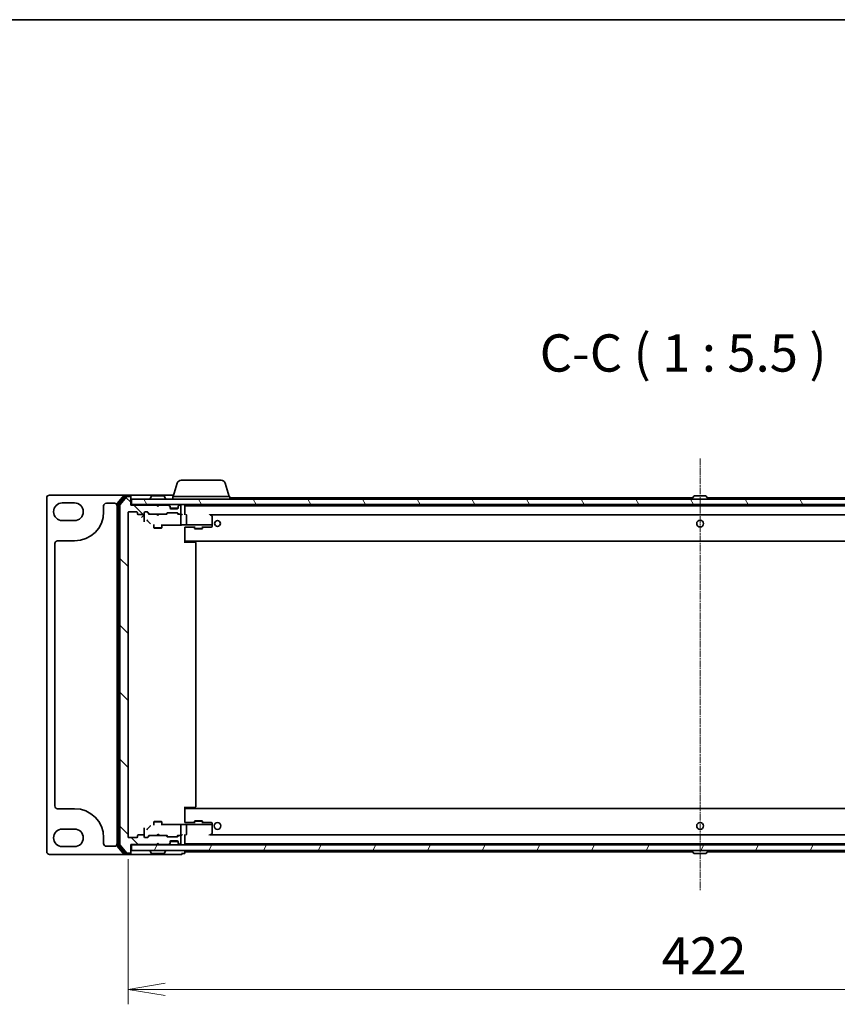
# Model space of a CAD drawing. Units: millimetres. Extents: x 0 to 8858, y 0 to 1546.
# Drawn here: x 1785 to 2086, y 1182 to 1546 of the extents above; entities that cross this region are included whole.
import ezdxf

# ---------------------------------------------------------------- set-up
doc = ezdxf.new("R2010")
doc.units = ezdxf.units.MM
doc.header["$LTSCALE"] = 0.5
doc.linetypes.add('CHAIN', pattern=[0.3543, 0.2362, -0.0295, 0.0591, -0.0295])
doc.layers.get('Defpoints').update_dxf_attribs({"lineweight": 25})
for name, color, linetype, lineweight in [('Border (ISO)', 7, 'Continuous', 35), ('Centerline (ISO)', 131, 'Continuous', 18), ('Dimension (ISO)', 7, 'Continuous', 18), ('Dimension (ISO) @ 1', 7, 'Continuous', 18), ('Hatch (ISO)', 1, 'Continuous', 18), ('Symbol (ISO)', 7, 'Continuous', 18), ('Visible (ISO)', 7, 'Continuous', 35)]:
    doc.layers.add(name, color=color, linetype=linetype, lineweight=lineweight)
doc.styles.add('Note Text (TK)', font='MS PGothic.ttf')
doc.dimstyles.new('Default - Method 1b (TK)', dxfattribs={"dimscale": 0.5, "dimtxt": 2.5, "dimasz": 2.5, "dimexe": 1, "dimexo": 1.5, "dimgap": 1, "dimtad": 1, "dimrnd": 1e-08, "dimdsep": 46, "dimtxsty": 'Note Text (TK)', "dimblk": 'OPEN', "dimcen": 0.09, "dimdle": 5, "dimclrd": 100, "dimclre": 100, "dimclrt": 7, "dimadec": 1, "dimazin": 1, "dimtfac": 1, "dimtmove": 0, "dimatfit": 3, "dimldrblk": 'OPEN', "dimfxl": 1, "dimtolj": 1, "dimlwd": -1, "dimlwe": -1, "dimarcsym": 0})

# ---------------------------------------------------------------- blocks, each defined once
blk = doc.blocks.new('図面枠 tk図枠')
at = {"layer": 'Border (ISO)'}
blk.add_line((14.5, 289), (405.5, 289), dxfattribs=at)
blk = doc.blocks.new('_Open')
at = {"color": 0, "linetype": 'ByBlock', "lineweight": -2}
for p, q in [((-1, 0.167), (0, 0)), ((-1, -0.167), (0, 0)), ((0, 0), (-1, 0))]:
    blk.add_line(p, q, dxfattribs=at)
blk = doc.blocks.new('*D31')
at = {"layer": 'Defpoints', "color": 0}
for p in [(1824.86, 1244.18), (2246.86, 1244.18), (2246.86, 1187.92)]:
    blk.add_point(p, dxfattribs=at)
at = {"layer": 'Dimension (ISO)', "color": 100}
for p, q in [((1824.86, 1235.93), (1824.86, 1182.42)), ((2246.86, 1235.93), (2246.86, 1182.42)), ((1838.61, 1187.92), (2233.11, 1187.92))]:
    blk.add_line(p, q, dxfattribs=at)
at = {"layer": 'Dimension (ISO)', "color": 100, "xscale": 13.75, "yscale": 13.75, "zscale": 13.75, "rotation": 180}
blk.add_blockref('_Open', (1824.86, 1187.92), dxfattribs=at)
at = {"layer": 'Dimension (ISO)', "color": 100, "xscale": 13.75, "yscale": 13.75, "zscale": 13.75}
blk.add_blockref('_Open', (2246.86, 1187.92), dxfattribs=at)
at = {"layer": 'Dimension (ISO)', "color": 7, "insert": (2021.72, 1200.3), "char_height": 13.75, "attachment_point": 4, "style": 'Note Text (TK)'}
blk.add_mtext('\\A1;422', dxfattribs=at)

msp = doc.modelspace()

# ---------------------------------------------------------------- hatches: boundary and pattern name
at = {"layer": 'Hatch (ISO)'}
h = msp.add_hatch(dxfattribs=at)
h.set_pattern_fill('ANSI31', color=256, scale=139.7, angle=90.0002105, style=0)
h.set_pattern_definition([(135.0002, (125.75, -44), (-12.3478, -12.3479), [])])
edge = h.paths.add_edge_path()
edge.add_ellipse((1825.56284, 1238.47985), major_axis=(0.3, 0), ratio=1, start_angle=270, end_angle=360)
edge.add_line((1825.86284, 1238.47985), (1825.86284, 1241.37985))
edge.add_line((1825.86284, 1241.37985), (1835.36284, 1241.37985))
edge.add_line((1835.36284, 1241.37985), (1835.86284, 1241.87985))
edge.add_line((1835.86284, 1241.87985), (1836.36284, 1241.37985))
edge.add_line((1836.36284, 1241.37985), (1839.73857, 1241.37985))
edge.add_ellipse((1839.73857, 1241.67985), major_axis=(0.3, 0), ratio=1, start_angle=270, end_angle=315)
edge.add_line((1839.9507, 1241.46772), (1840.27497, 1241.79199))
edge.add_ellipse((1840.06284, 1242.00412), major_axis=(0.21213, 0.21213), ratio=1, start_angle=270, end_angle=315)
edge.add_line((1840.36284, 1242.00412), (1840.36284, 1242.37985))
edge.add_ellipse((1840.66284, 1242.37985), major_axis=(0, 0.3), ratio=1, start_angle=0, end_angle=90, ccw=False)
edge.add_line((1840.66284, 1242.67985), (1843.06284, 1242.67985))
edge.add_ellipse((1843.06284, 1242.37985), major_axis=(0.3, 0), ratio=1, start_angle=0, end_angle=90, ccw=False)
edge.add_line((1843.36284, 1242.37985), (1843.36284, 1242.00412))
edge.add_ellipse((1843.66284, 1242.00412), major_axis=(0, -0.3), ratio=1, start_angle=270, end_angle=315)
edge.add_line((1843.4507, 1241.79199), (1843.77497, 1241.46772))
edge.add_ellipse((1843.9871, 1241.67985), major_axis=(0.21213, -0.21213), ratio=1, start_angle=270, end_angle=315)
edge.add_line((1843.9871, 1241.37985), (1844.06284, 1241.37985))
edge.add_ellipse((1844.06284, 1241.67985), major_axis=(0.3, 0), ratio=1, start_angle=270, end_angle=360)
edge.add_line((1844.36284, 1241.67985), (1844.36284, 1244.37985))
edge.add_ellipse((1844.06284, 1244.37985), major_axis=(0, 0.3), ratio=1, start_angle=270, end_angle=360)
edge.add_line((1844.06284, 1244.67985), (1843.6871, 1244.67985))
edge.add_ellipse((1843.6871, 1244.37985), major_axis=(-0.3, 0), ratio=1, start_angle=270, end_angle=315)
edge.add_line((1843.47497, 1244.59199), (1843.1507, 1244.26772))
edge.add_ellipse((1842.93857, 1244.47985), major_axis=(-0.21213, -0.21213), ratio=1, start_angle=45, end_angle=90, ccw=False)
edge.add_line((1842.93857, 1244.17985), (1839.4371, 1244.17985))
edge.add_ellipse((1839.4371, 1244.47985), major_axis=(-0.3, 0), ratio=1, start_angle=45, end_angle=90, ccw=False)
edge.add_line((1839.22497, 1244.26772), (1838.9007, 1244.59199))
edge.add_ellipse((1838.68857, 1244.37985), major_axis=(-0.21213, 0.21213), ratio=1, start_angle=270, end_angle=315)
edge.add_line((1838.68857, 1244.67985), (1833.0371, 1244.67985))
edge.add_ellipse((1833.0371, 1244.37985), major_axis=(-0.3, 0), ratio=1, start_angle=270, end_angle=315)
edge.add_line((1832.82497, 1244.59199), (1832.2007, 1243.96772))
edge.add_ellipse((1831.98857, 1244.17985), major_axis=(-0.21213, -0.21213), ratio=1, start_angle=45, end_angle=90, ccw=False)
edge.add_line((1831.98857, 1243.87985), (1831.16284, 1243.87985))
edge.add_ellipse((1831.16284, 1244.17985), major_axis=(-0.3, 0), ratio=1, start_angle=0, end_angle=90, ccw=False)
edge.add_line((1830.86284, 1244.17985), (1830.86284, 1244.57985))
edge.add_ellipse((1830.56284, 1244.57985), major_axis=(0, 0.3), ratio=1, start_angle=270, end_angle=360)
edge.add_line((1830.56284, 1244.87985), (1828.66284, 1244.87985))
edge.add_ellipse((1828.66284, 1244.57985), major_axis=(-0.3, 0), ratio=1, start_angle=270, end_angle=360)
edge.add_line((1828.36284, 1244.57985), (1828.36284, 1244.17985))
edge.add_ellipse((1828.06284, 1244.17985), major_axis=(0, -0.3), ratio=1, start_angle=0, end_angle=90, ccw=False)
edge.add_line((1828.06284, 1243.87985), (1825.16284, 1243.87985))
edge.add_ellipse((1825.16284, 1244.17985), major_axis=(-0.3, 0), ratio=1, start_angle=0, end_angle=90, ccw=False)
edge.add_line((1824.86284, 1244.17985), (1824.86284, 1363.67985))
edge.add_ellipse((1825.16284, 1363.67985), major_axis=(0, 0.3), ratio=1, start_angle=0, end_angle=90, ccw=False)
edge.add_line((1825.16284, 1363.97985), (1828.06284, 1363.97985))
edge.add_ellipse((1828.06284, 1363.67985), major_axis=(0.3, 0), ratio=1, start_angle=0, end_angle=90, ccw=False)
edge.add_line((1828.36284, 1363.67985), (1828.36284, 1363.27985))
edge.add_ellipse((1828.66284, 1363.27985), major_axis=(0, -0.3), ratio=1, start_angle=270, end_angle=360)
edge.add_line((1828.66284, 1362.97985), (1830.56284, 1362.97985))
edge.add_ellipse((1830.56284, 1363.27985), major_axis=(0.3, 0), ratio=1, start_angle=270, end_angle=360)
edge.add_line((1830.86284, 1363.27985), (1830.86284, 1363.67985))
edge.add_ellipse((1831.16284, 1363.67985), major_axis=(0, 0.3), ratio=1, start_angle=0, end_angle=90, ccw=False)
edge.add_line((1831.16284, 1363.97985), (1831.98857, 1363.97985))
edge.add_ellipse((1831.98857, 1363.67985), major_axis=(0.3, 0), ratio=1, start_angle=45, end_angle=90, ccw=False)
edge.add_line((1832.2007, 1363.89199), (1832.82497, 1363.26772))
edge.add_ellipse((1833.0371, 1363.47985), major_axis=(0.21213, -0.21213), ratio=1, start_angle=270, end_angle=315)
edge.add_line((1833.0371, 1363.17985), (1838.68857, 1363.17985))
edge.add_ellipse((1838.68857, 1363.47985), major_axis=(0.3, 0), ratio=1, start_angle=270, end_angle=315)
edge.add_line((1838.9007, 1363.26772), (1839.22497, 1363.59199))
edge.add_ellipse((1839.4371, 1363.37985), major_axis=(0.21213, 0.21213), ratio=1, start_angle=45, end_angle=90, ccw=False)
edge.add_line((1839.4371, 1363.67985), (1842.93857, 1363.67985))
edge.add_ellipse((1842.93857, 1363.37985), major_axis=(0.3, 0), ratio=1, start_angle=45, end_angle=90, ccw=False)
edge.add_line((1843.1507, 1363.59199), (1843.47497, 1363.26772))
edge.add_ellipse((1843.6871, 1363.47985), major_axis=(0.21213, -0.21213), ratio=1, start_angle=270, end_angle=315)
edge.add_line((1843.6871, 1363.17985), (1844.06284, 1363.17985))
edge.add_ellipse((1844.06284, 1363.47985), major_axis=(0.3, 0), ratio=1, start_angle=270, end_angle=360)
edge.add_line((1844.36284, 1363.47985), (1844.36284, 1366.17985))
edge.add_ellipse((1844.06284, 1366.17985), major_axis=(0, 0.3), ratio=1, start_angle=270, end_angle=360)
edge.add_line((1844.06284, 1366.47985), (1843.9871, 1366.47985))
edge.add_ellipse((1843.9871, 1366.17985), major_axis=(-0.3, 0), ratio=1, start_angle=270, end_angle=315)
edge.add_line((1843.77497, 1366.39199), (1843.4507, 1366.06772))
edge.add_ellipse((1843.66284, 1365.85559), major_axis=(-0.21213, -0.21213), ratio=1, start_angle=270, end_angle=315)
edge.add_line((1843.36284, 1365.85559), (1843.36284, 1365.47985))
edge.add_ellipse((1843.06284, 1365.47985), major_axis=(0, -0.3), ratio=1, start_angle=0, end_angle=90, ccw=False)
edge.add_line((1843.06284, 1365.17985), (1840.66284, 1365.17985))
edge.add_ellipse((1840.66284, 1365.47985), major_axis=(-0.3, 0), ratio=1, start_angle=0, end_angle=90, ccw=False)
edge.add_line((1840.36284, 1365.47985), (1840.36284, 1365.85559))
edge.add_ellipse((1840.06284, 1365.85559), major_axis=(0, 0.3), ratio=1, start_angle=270, end_angle=315)
edge.add_line((1840.27497, 1366.06772), (1839.9507, 1366.39199))
edge.add_ellipse((1839.73857, 1366.17985), major_axis=(-0.21213, 0.21213), ratio=1, start_angle=270, end_angle=315)
edge.add_line((1839.73857, 1366.47985), (1836.36284, 1366.47985))
edge.add_line((1836.36284, 1366.47985), (1835.86284, 1365.97985))
edge.add_line((1835.86284, 1365.97985), (1835.36284, 1366.47985))
edge.add_line((1835.36284, 1366.47985), (1825.86284, 1366.47985))
edge.add_line((1825.86284, 1366.47985), (1825.86284, 1369.37985))
edge.add_ellipse((1825.56284, 1369.37985), major_axis=(0, 0.3), ratio=1, start_angle=270, end_angle=360)
edge.add_line((1825.56284, 1369.67985), (1824.50335, 1369.67985))
edge.add_ellipse((1824.50335, 1369.37985), major_axis=(-0.3, 0), ratio=1, start_angle=270, end_angle=320.1944289)
edge.add_line((1824.27288, 1369.57191), (1821.93237, 1366.76329))
edge.add_ellipse((1822.16284, 1366.57124), major_axis=(-0.19206, -0.23047), ratio=1, start_angle=270, end_angle=309.8055711)
edge.add_line((1821.86284, 1366.57124), (1821.86284, 1241.28847))
edge.add_ellipse((1822.16284, 1241.28847), major_axis=(0, -0.3), ratio=1, start_angle=270, end_angle=309.8055711)
edge.add_line((1821.93237, 1241.09641), (1824.27288, 1238.2878))
edge.add_ellipse((1824.50335, 1238.47985), major_axis=(0.19206, -0.23047), ratio=1, start_angle=270, end_angle=320.1944289)
edge.add_line((1824.50335, 1238.17985), (1825.56284, 1238.17985))
h = msp.add_hatch(dxfattribs=at)
h.set_pattern_fill('ANSI31', color=256, scale=139.7, angle=75.0001754, style=0)
h.set_pattern_definition([(120.0002, (125.75, -44), (-15.12294, -8.7313), [])])
h.paths.add_polyline_path([(2245.56284, 1366.67985), (2245.56284, 1368.67985), (1826.16284, 1368.67985), (1826.16284, 1366.67985)])
h = msp.add_hatch(dxfattribs=at)
h.set_pattern_fill('ANSI31', color=256, scale=139.7, angle=14.9999778, style=0)
h.set_pattern_definition([(60, (125.75, -44), (-15.12297, 8.73126), [])])
h.paths.add_polyline_path([(2245.56284, 1239.17985), (2245.56284, 1241.17985), (1826.16284, 1241.17985), (1826.16284, 1239.17985)])

# ---------------------------------------------------------------- linework, layer by layer
at = {"layer": 'Centerline (ISO)', "linetype": 'CHAIN', "ltscale": 20}
msp.add_line((2035.86284, 1383.62985), (2035.86284, 1224.22985), dxfattribs=at)
at = {"layer": 'Visible (ISO)'}
for p, q in [((1843.04214, 1374.61088), (1841.56284, 1369.67985)), ((1844.47888, 1375.67985), (1859.24679, 1375.67985)), ((1860.68353, 1374.61088), (1862.16284, 1369.67985)), ((1794.86284, 1369.17985), (1794.86284, 1238.67985)), ((1823.50335, 1370.17985), (1795.86284, 1370.17985)), ((1823.27288, 1370.07191), (1820.93237, 1367.26329)), ((1823.67374, 1369.77191), (1821.43237, 1367.08227)), ((1824.27288, 1369.57191), (1821.93237, 1366.76329)), ((1825.56284, 1370.17985), (1823.50335, 1370.17985)), ((1825.56284, 1369.87985), (1823.9042, 1369.87985)), ((1825.56284, 1369.67985), (1824.50335, 1369.67985)), ((1840.86284, 1370.17985), (1825.56284, 1370.17985)), ((1825.86284, 1369.87985), (1825.86284, 1369.57985)), ((1825.86284, 1369.37985), (1825.86284, 1369.57985)), ((1825.86284, 1366.47985), (1825.86284, 1369.37985)), ((1832.96284, 1368.77985), (1832.96284, 1368.82057)), ((1833.55368, 1369.78885), (1832.99515, 1368.92956)), ((1838.0043, 1369.87985), (1833.72137, 1369.87985)), ((1838.17199, 1369.78885), (1838.73052, 1368.92956)), ((1838.76284, 1368.77985), (1838.76284, 1368.82057)), ((1841.71284, 1370.17985), (1840.86284, 1370.17985)), ((1841.36284, 1369.67985), (1862.36284, 1369.67985)), ((1841.36284, 1369.67985), (1841.36284, 1368.67985)), ((1862.36284, 1369.67985), (1862.36284, 1368.67985)), ((2033.19034, 1369.22985), (1862.36284, 1369.22985)), ((2032.96284, 1368.77985), (2032.96284, 1368.82057)), ((2033.55368, 1369.78885), (2032.99515, 1368.92956)), ((2038.0043, 1369.87985), (2033.72137, 1369.87985)), ((2038.17199, 1369.78885), (2038.73052, 1368.92956)), ((2209.36284, 1369.22985), (2038.53534, 1369.22985)), ((2038.76284, 1368.77985), (2038.76284, 1368.82057)), ((1800.61284, 1367.30485), (1805.11284, 1367.30485)), ((1815.86284, 1364.05485), (1815.86284, 1366.17985)), ((1816.86284, 1367.17985), (1819.86284, 1367.17985)), ((1820.86284, 1367.07124), (1820.86284, 1240.78847)), ((1821.36284, 1366.89021), (1821.36284, 1240.96949)), ((1821.86284, 1366.57124), (1821.86284, 1241.28847)), ((1826.16284, 1366.67985), (1825.86284, 1366.67985)), ((1835.36284, 1366.47985), (1825.86284, 1366.47985)), ((2245.56284, 1368.67985), (1826.16284, 1368.67985)), ((1826.16284, 1368.67985), (1826.16284, 1366.67985)), ((1826.16284, 1366.67985), (2245.56284, 1366.67985)), ((1835.4507, 1366.59199), (1835.36284, 1366.67985)), ((1835.86284, 1365.97985), (1835.36284, 1366.47985)), ((1835.4507, 1366.59199), (1835.86284, 1366.17985)), ((1836.27497, 1366.59199), (1835.86284, 1366.17985)), ((1836.36284, 1366.47985), (1835.86284, 1365.97985)), ((1835.86284, 1365.97985), (1835.86284, 1366.17985)), ((1836.36284, 1366.67985), (1836.27497, 1366.59199)), ((1839.73857, 1366.47985), (1836.36284, 1366.47985)), ((1840.27497, 1366.26772), (1839.9507, 1366.59199)), ((1840.27497, 1366.06772), (1839.9507, 1366.39199)), ((1840.36284, 1365.85559), (1840.36284, 1366.05559)), ((1840.36284, 1365.47985), (1840.36284, 1365.85559)), ((1843.34568, 1365.37985), (1840.37999, 1365.37985)), ((1843.06284, 1365.17985), (1840.66284, 1365.17985)), ((1843.36284, 1366.05559), (1843.36284, 1365.85559)), ((1843.36284, 1365.85559), (1843.36284, 1365.47985)), ((1843.77497, 1366.59199), (1843.4507, 1366.26772)), ((1843.77497, 1366.39199), (1843.4507, 1366.06772)), ((1844.06284, 1366.47985), (1843.9871, 1366.47985)), ((1844.36284, 1363.47985), (1844.36284, 1366.17985)), ((1845.86284, 1366.37985), (1845.86284, 1366.67985)), ((1845.86284, 1363.09199), (1845.86284, 1366.37985)), ((2225.86284, 1366.22985), (1845.86284, 1366.22985)), ((2034.36284, 1366.22985), (2034.36284, 1366.67985)), ((2037.36284, 1366.22985), (2037.36284, 1366.67985)), ((1824.86284, 1244.17985), (1824.86284, 1363.67985)), ((1825.16284, 1363.97985), (1828.06284, 1363.97985)), ((1828.36284, 1363.67985), (1828.36284, 1363.27985)), ((1828.66284, 1362.97985), (1830.56284, 1362.97985)), ((1829.86284, 1361.87792), (1830.86147, 1362.87655)), ((1830.86284, 1363.27985), (1830.86284, 1363.67985)), ((1830.86284, 1363.27985), (1830.86284, 1361.87418)), ((1830.86284, 1361.87418), (1830.86284, 1360.35807)), ((1831.16284, 1363.97985), (1831.98857, 1363.97985)), ((1832.71284, 1363.17985), (1832.00072, 1363.89197)), ((1832.2007, 1363.89199), (1832.82497, 1363.26772)), ((1833.0371, 1363.17985), (1832.53674, 1363.17985)), ((1833.0371, 1363.17985), (1838.68857, 1363.17985)), ((1835.42284, 1363.11985), (1835.36284, 1363.17985)), ((1835.86284, 1362.67985), (1835.42284, 1363.11985)), ((1835.86284, 1362.67985), (1836.30284, 1363.11985)), ((1836.36284, 1363.17985), (1836.30284, 1363.11985)), ((1839.18893, 1363.17985), (1838.68857, 1363.17985)), ((1838.9007, 1363.26772), (1839.22497, 1363.59199)), ((1839.42495, 1363.59197), (1839.01284, 1363.17985)), ((1839.4371, 1363.67985), (1842.93857, 1363.67985)), ((1842.95072, 1363.59197), (1843.36284, 1363.17985)), ((1843.1507, 1363.59199), (1843.47497, 1363.26772)), ((1843.6871, 1363.17985), (1843.18674, 1363.17985)), ((1843.6871, 1363.17985), (1844.06284, 1363.17985)), ((1844.43857, 1363.17985), (1844.06284, 1363.17985)), ((1844.36284, 1359.89994), (1844.36284, 1362.87985)), ((1845.94277, 1363.17985), (1845.86284, 1363.17985)), ((1846.36284, 1359.34186), (1846.36284, 1362.87985)), ((1854.79944, 1362.87985), (1854.95505, 1363.03546)), ((1855.16396, 1362.92985), (2216.56171, 1362.92985)), ((1855.74284, 1362.56985), (1855.26284, 1362.92985)), ((1855.86284, 1359.29437), (1855.86284, 1362.32985)), ((1805.11284, 1360.80485), (1800.61284, 1360.80485)), ((1832.04825, 1360.67124), (1832.77854, 1359.93995)), ((1834.36284, 1359.39322), (1834.36284, 1358.12985)), ((1834.36284, 1358.12985), (1837.36284, 1358.12985)), ((1834.66956, 1357.97649), (1834.36284, 1358.12985)), ((1837.05611, 1357.97649), (1834.66956, 1357.97649)), ((1837.05611, 1357.97649), (1837.36284, 1358.12985)), ((1837.36284, 1359.39322), (1837.36284, 1358.12985)), ((1837.36284, 1359.13118), (1844.45427, 1359.13118)), ((1837.66284, 1359.01757), (1837.66284, 1359.13118)), ((1844.36284, 1359.45779), (1844.36284, 1359.89994)), ((1846.3409, 1359.17985), (1844.6831, 1359.17985)), ((1845.86284, 1357.3961), (1845.86284, 1358.39473)), ((1845.86284, 1358.3612), (1849.36284, 1358.3612)), ((1846.3409, 1359.17985), (1854.79944, 1359.17985)), ((1849.36284, 1358.6071), (1849.36284, 1357.87985)), ((1852.36284, 1358.6071), (1852.36284, 1357.87985)), ((1852.36284, 1358.3612), (1853.79202, 1358.3612)), ((1853.79987, 1358.3613), (1855.57069, 1358.4077)), ((1854.98201, 1359.17985), (1854.79944, 1359.17985)), ((1855.76256, 1359.17985), (1854.98201, 1359.17985)), ((1855.84005, 1359.17985), (1855.76256, 1359.17985)), ((1855.86284, 1359.17985), (1855.84005, 1359.17985)), ((1855.86284, 1359.17985), (1855.86284, 1359.29437)), ((1855.86284, 1358.98612), (1855.86284, 1359.17985)), ((1855.86284, 1358.7076), (1855.86284, 1358.98612)), ((1845.86284, 1357.3961), (1845.86284, 1352.57985)), ((1845.86284, 1353.52985), (1845.86284, 1357.3961)), ((1849.36284, 1357.87985), (1852.36284, 1357.87985)), ((1849.66956, 1357.72649), (1849.36284, 1357.87985)), ((1852.05611, 1357.72649), (1849.66956, 1357.72649)), ((1852.05611, 1357.72649), (1852.36284, 1357.87985)), ((1797.86284, 1255.55485), (1797.86284, 1352.30485)), ((1798.86284, 1353.30485), (1805.11284, 1353.30485)), ((1845.86284, 1353.22985), (2225.86284, 1353.22985)), ((1848.65573, 1352.87985), (1845.86284, 1352.87985)), ((1846.11284, 1353.22985), (1846.11284, 1352.87985)), ((1848.65573, 1352.87985), (1848.79715, 1352.87985)), ((1849.50426, 1352.87985), (1848.79715, 1352.87985)), ((1849.50426, 1352.87985), (1849.56284, 1352.87985)), ((1849.86284, 1255.27985), (1849.86284, 1352.57985)), ((1805.11284, 1254.55485), (1798.86284, 1254.55485)), ((1845.86284, 1255.27985), (1845.86284, 1250.46361)), ((1845.86284, 1254.97985), (1848.65573, 1254.97985)), ((2225.86284, 1254.62985), (1845.86284, 1254.62985)), ((1845.86284, 1250.46361), (1845.86284, 1254.32985)), ((1846.11284, 1254.97985), (1846.11284, 1254.62985)), ((1848.79715, 1254.97985), (1848.65573, 1254.97985)), ((1848.79715, 1254.97985), (1849.50426, 1254.97985)), ((1849.56284, 1254.97985), (1849.50426, 1254.97985)), ((1834.66956, 1249.88322), (1834.36284, 1249.72985)), ((1837.36284, 1249.72985), (1834.36284, 1249.72985)), ((1834.36284, 1248.46649), (1834.36284, 1249.72985)), ((1834.66956, 1249.88322), (1837.05611, 1249.88322)), ((1837.05611, 1249.88322), (1837.36284, 1249.72985)), ((1837.36284, 1248.46649), (1837.36284, 1249.72985)), ((1845.86284, 1249.46498), (1845.86284, 1250.46361)), ((1849.36284, 1249.49851), (1845.86284, 1249.49851)), ((1849.66956, 1250.13322), (1849.36284, 1249.97985)), ((1852.36284, 1249.97985), (1849.36284, 1249.97985)), ((1849.36284, 1249.25261), (1849.36284, 1249.97985)), ((1849.66956, 1250.13322), (1852.05611, 1250.13322)), ((1852.05611, 1250.13322), (1852.36284, 1249.97985)), ((1852.36284, 1249.25261), (1852.36284, 1249.97985)), ((1853.79202, 1249.49851), (1852.36284, 1249.49851)), ((1855.57069, 1249.45201), (1853.79987, 1249.49841)), ((1855.86284, 1248.87358), (1855.86284, 1249.15211)), ((1800.61284, 1247.05485), (1805.11284, 1247.05485)), ((1830.86284, 1247.50164), (1830.86284, 1245.98552)), ((1830.86284, 1245.98552), (1830.86284, 1244.57985)), ((1832.77854, 1247.91976), (1832.04825, 1247.18847)), ((1844.45427, 1248.72853), (1837.36284, 1248.72853)), ((1837.66284, 1248.72853), (1837.66284, 1248.84214)), ((1844.36284, 1247.95977), (1844.36284, 1248.40191)), ((1844.36284, 1244.97985), (1844.36284, 1247.95977)), ((1844.6831, 1248.67985), (1846.3409, 1248.67985)), ((1854.79944, 1248.67985), (1846.3409, 1248.67985)), ((1846.36284, 1244.97985), (1846.36284, 1248.51785)), ((1854.79944, 1248.67985), (1854.98201, 1248.67985)), ((1854.98201, 1248.67985), (1855.76256, 1248.67985)), ((1855.76256, 1248.67985), (1855.84005, 1248.67985)), ((1855.84005, 1248.67985), (1855.86284, 1248.67985)), ((1855.86284, 1248.67985), (1855.86284, 1248.87358)), ((1855.86284, 1248.56533), (1855.86284, 1248.67985)), ((1855.86284, 1245.52985), (1855.86284, 1248.56533)), ((1815.86284, 1241.67985), (1815.86284, 1243.80485)), ((1828.06284, 1243.87985), (1825.16284, 1243.87985)), ((1828.36284, 1244.57985), (1828.36284, 1244.17985)), ((1830.56284, 1244.87985), (1828.66284, 1244.87985)), ((1830.86284, 1244.17985), (1830.86284, 1244.57985)), ((1831.98857, 1243.87985), (1831.16284, 1243.87985)), ((1832.00072, 1243.96774), (1832.71284, 1244.67985)), ((1832.82497, 1244.59199), (1832.2007, 1243.96772)), ((1832.53674, 1244.67985), (1833.0371, 1244.67985)), ((1838.68857, 1244.67985), (1833.0371, 1244.67985)), ((1835.36284, 1244.67985), (1835.42284, 1244.73985)), ((1835.36284, 1241.37985), (1835.86284, 1241.87985)), ((1835.86284, 1245.17985), (1835.42284, 1244.73985)), ((1835.86284, 1245.17985), (1836.30284, 1244.73985)), ((1835.86284, 1241.67985), (1835.86284, 1241.87985)), ((1835.86284, 1241.87985), (1836.36284, 1241.37985)), ((1836.30284, 1244.73985), (1836.36284, 1244.67985)), ((1838.68857, 1244.67985), (1839.18893, 1244.67985)), ((1839.22497, 1244.26772), (1838.9007, 1244.59199)), ((1839.01284, 1244.67985), (1839.42495, 1244.26774)), ((1842.93857, 1244.17985), (1839.4371, 1244.17985)), ((1839.9507, 1241.46772), (1840.27497, 1241.79199)), ((1840.36284, 1242.00412), (1840.36284, 1242.37985)), ((1840.36284, 1241.80412), (1840.36284, 1242.00412)), ((1840.37999, 1242.47985), (1843.34568, 1242.47985)), ((1840.66284, 1242.67985), (1843.06284, 1242.67985)), ((1843.36284, 1244.67985), (1842.95072, 1244.26774)), ((1843.47497, 1244.59199), (1843.1507, 1244.26772)), ((1843.18674, 1244.67985), (1843.6871, 1244.67985)), ((1843.36284, 1242.37985), (1843.36284, 1242.00412)), ((1843.36284, 1242.00412), (1843.36284, 1241.80412)), ((1843.4507, 1241.79199), (1843.77497, 1241.46772)), ((1844.06284, 1244.67985), (1843.6871, 1244.67985)), ((1844.06284, 1244.67985), (1844.43857, 1244.67985)), ((1844.36284, 1241.67985), (1844.36284, 1244.37985)), ((1845.86284, 1241.47985), (1845.86284, 1244.76772)), ((1845.86284, 1244.67985), (1845.94277, 1244.67985)), ((1854.95505, 1244.82425), (1854.79944, 1244.97985)), ((2216.56171, 1244.92985), (1855.16396, 1244.92985)), ((1855.26284, 1244.92985), (1855.74284, 1245.28985)), ((1805.11284, 1240.55485), (1800.61284, 1240.55485)), ((1819.86284, 1240.67985), (1816.86284, 1240.67985)), ((1820.93237, 1240.59641), (1823.27288, 1237.7878)), ((1821.43237, 1240.77744), (1823.67374, 1238.0878)), ((1821.93237, 1241.09641), (1824.27288, 1238.2878)), ((1824.50335, 1238.17985), (1825.56284, 1238.17985)), ((1825.86284, 1238.47985), (1825.86284, 1241.37985)), ((1825.86284, 1241.37985), (1835.36284, 1241.37985)), ((1825.86284, 1241.17985), (1826.16284, 1241.17985)), ((1825.86284, 1238.27985), (1825.86284, 1238.47985)), ((1825.86284, 1238.27985), (1825.86284, 1237.97985)), ((2245.56284, 1241.17985), (1826.16284, 1241.17985)), ((1826.16284, 1241.17985), (1826.16284, 1239.17985)), ((1826.16284, 1239.17985), (2245.56284, 1239.17985)), ((1832.96284, 1239.07985), (1832.96284, 1239.03914)), ((1833.55368, 1238.07086), (1832.99515, 1238.93014)), ((1835.36284, 1241.17985), (1835.4507, 1241.26772)), ((1835.86284, 1241.67985), (1835.4507, 1241.26772)), ((1836.27497, 1241.26772), (1835.86284, 1241.67985)), ((1836.27497, 1241.26772), (1836.36284, 1241.17985)), ((1836.36284, 1241.37985), (1839.73857, 1241.37985)), ((1838.17199, 1238.07086), (1838.73052, 1238.93014)), ((1838.76284, 1239.07985), (1838.76284, 1239.03914)), ((1839.9507, 1241.26772), (1840.27497, 1241.59199)), ((1843.4507, 1241.59199), (1843.77497, 1241.26772)), ((1843.9871, 1241.37985), (1844.06284, 1241.37985)), ((1844.86284, 1237.97985), (1844.86284, 1238.27985)), ((1845.86284, 1241.62985), (2225.86284, 1241.62985)), ((1845.86284, 1241.17985), (1845.86284, 1241.47985)), ((1845.86284, 1238.92985), (1845.86284, 1239.17985)), ((1845.86284, 1238.62985), (1845.86284, 1238.92985)), ((1845.86284, 1238.27985), (1845.86284, 1238.62985)), ((1845.86284, 1238.62985), (2033.19034, 1238.62985)), ((2032.96284, 1239.07985), (2032.96284, 1239.03914)), ((2033.55368, 1238.07086), (2032.99515, 1238.93014)), ((2034.36284, 1241.62985), (2034.36284, 1241.17985)), ((2037.36284, 1241.62985), (2037.36284, 1241.17985)), ((2038.17199, 1238.07086), (2038.73052, 1238.93014)), ((2038.53534, 1238.62985), (2225.86284, 1238.62985)), ((2038.76284, 1239.07985), (2038.76284, 1239.03914)), ((1795.86284, 1237.67985), (1823.50335, 1237.67985)), ((1823.50335, 1237.67985), (1825.56284, 1237.67985)), ((1823.9042, 1237.97985), (1825.56284, 1237.97985)), ((1825.56284, 1237.67985), (1840.86284, 1237.67985)), ((1833.72137, 1237.97985), (1838.0043, 1237.97985)), ((1840.86284, 1237.67985), (1844.56284, 1237.67985)), ((1844.86284, 1237.97985), (1845.56284, 1237.97985)), ((2033.72137, 1237.97985), (2038.0043, 1237.97985))]:
    msp.add_line(p, q, dxfattribs=at)
for centre, radius in [((1857.86284, 1359.72985), 1.05643), ((2035.86284, 1359.67985), 1.25), ((1857.86284, 1248.17985), 1.25), ((2035.86284, 1248.17985), 1.25)]:
    msp.add_circle(centre, radius, dxfattribs=at)
for centre, radius, start, end in [((1844.47888, 1374.17985), 1.5, 90, 163.3007558), ((1859.24679, 1374.17985), 1.5, 16.6992442, 90), ((1795.86284, 1369.17985), 1, 90, 180), ((1823.50335, 1369.87985), 0.3, 90, 140.1944289), ((1823.9042, 1369.57985), 0.3, 90, 140.1944289), ((1824.50335, 1369.37985), 0.3, 90, 140.1944289), ((1825.56284, 1369.87985), 0.3, 0, 90), ((1825.56284, 1369.57985), 0.3, 0, 90), ((1825.56284, 1369.37985), 0.3, 0, 90), ((1833.16284, 1368.82057), 0.2, 146.9761324, 180), ((1833.72137, 1369.67985), 0.2, 90, 146.9761324), ((1838.0043, 1369.67985), 0.2, 33.0238676, 90), ((1838.56284, 1368.82057), 0.2, 0, 33.0238676), ((2033.16284, 1368.82057), 0.2, 146.9761324, 180), ((2033.72137, 1369.67985), 0.2, 90, 146.9761324), ((2038.0043, 1369.67985), 0.2, 33.0238676, 90), ((2038.56284, 1368.82057), 0.2, 0, 33.0238676), ((1800.61284, 1364.05485), 3.25, 90, 270), ((1805.11284, 1364.05485), 3.25, 270, 90), ((1816.86284, 1366.17985), 1, 90, 180), ((1819.86284, 1366.17985), 1, 0, 90), ((1821.16284, 1367.07124), 0.3, 140.1944289, 180), ((1821.66284, 1366.89021), 0.3, 140.1944289, 180), ((1822.16284, 1366.57124), 0.3, 140.1944289, 180), ((1833.06284, 1368.77985), 0.1, 180, 270), ((1835.66284, 1366.37985), 0.3, 135, 163.1255057), ((1836.06284, 1366.37985), 0.3, 16.8744943, 45), ((1838.66284, 1368.77985), 0.1, 270, 0), ((1839.73857, 1366.37985), 0.3, 45, 90), ((1839.73857, 1366.17985), 0.3, 45, 90), ((1840.06284, 1366.05559), 0.3, 0, 45), ((1840.06284, 1365.85559), 0.3, 0, 45), ((1840.66284, 1365.47985), 0.3, 180, 270), ((1843.06284, 1365.47985), 0.3, 270, 0), ((1843.66284, 1366.05559), 0.3, 135, 180), ((1843.66284, 1365.85559), 0.3, 135, 180), ((1843.9871, 1366.37985), 0.3, 90, 135), ((1843.9871, 1366.17985), 0.3, 90, 135), ((1844.06284, 1366.17985), 0.3, 0, 90), ((1845.56284, 1366.37985), 0.3, 0, 90), ((2033.06284, 1368.77985), 0.1, 180, 270), ((2038.66284, 1368.77985), 0.1, 270, 0), ((1805.11284, 1364.05485), 10.75, 270, 0), ((1825.16284, 1363.67985), 0.3, 90, 180), ((1828.06284, 1363.67985), 0.3, 0, 90), ((1828.66284, 1363.27985), 0.3, 180, 270), ((1830.56284, 1363.27985), 0.3, 270, 0), ((1831.16284, 1363.67985), 0.3, 90, 180), ((1831.98857, 1363.67985), 0.3, 45, 90), ((1833.0371, 1363.47985), 0.3, 225, 270), ((1838.68857, 1363.47985), 0.3, 270, 315), ((1839.4371, 1363.37985), 0.3, 90, 135), ((1842.93857, 1363.37985), 0.3, 45, 90), ((1843.6871, 1363.47985), 0.3, 225, 270), ((1844.06284, 1363.47985), 0.3, 270, 0), ((1844.06284, 1362.87985), 0.3, 66.5620158, 90), ((1844.06284, 1362.87985), 0.3, 0, 31.2444616), ((1855.56284, 1362.32985), 0.3, 0, 53.1301024), ((1853.79202, 1358.6612), 0.3, 270, 271.5010288), ((1855.56284, 1358.7076), 0.3, 271.5010288, 0), ((1798.86284, 1352.30485), 1, 90, 180), ((1849.56284, 1352.57985), 0.3, 0, 90), ((1798.86284, 1255.55485), 1, 180, 270), ((1805.11284, 1243.80485), 10.75, 0, 90), ((1849.56284, 1255.27985), 0.3, 270, 0), ((1853.79202, 1249.19851), 0.3, 88.4989712, 90), ((1855.56284, 1249.15211), 0.3, 0, 88.4989712), ((1800.61284, 1243.80485), 3.25, 90, 270), ((1805.11284, 1243.80485), 3.25, 270, 90), ((1855.56284, 1245.52985), 0.3, 306.8698976, 0), ((1825.16284, 1244.17985), 0.3, 180, 270), ((1828.06284, 1244.17985), 0.3, 270, 0), ((1828.66284, 1244.57985), 0.3, 90, 180), ((1830.56284, 1244.57985), 0.3, 0, 90), ((1831.16284, 1244.17985), 0.3, 180, 270), ((1831.98857, 1244.17985), 0.3, 270, 315), ((1833.0371, 1244.37985), 0.3, 90, 135), ((1838.68857, 1244.37985), 0.3, 45, 90), ((1839.4371, 1244.47985), 0.3, 225, 270), ((1840.06284, 1242.00412), 0.3, 315, 0), ((1840.06284, 1241.80412), 0.3, 315, 0), ((1840.66284, 1242.37985), 0.3, 90, 180), ((1842.93857, 1244.47985), 0.3, 270, 315), ((1843.06284, 1242.37985), 0.3, 0, 90), ((1843.66284, 1242.00412), 0.3, 180, 225), ((1843.66284, 1241.80412), 0.3, 180, 225), ((1843.6871, 1244.37985), 0.3, 90, 135), ((1844.06284, 1244.97985), 0.3, 270, 293.4379842), ((1844.06284, 1244.37985), 0.3, 0, 90), ((1844.06284, 1244.97985), 0.3, 328.7555453, 0), ((1795.86284, 1238.67985), 1, 180, 270), ((1816.86284, 1241.67985), 1, 180, 270), ((1819.86284, 1241.67985), 1, 270, 0), ((1821.16284, 1240.78847), 0.3, 180, 219.8055711), ((1821.66284, 1240.96949), 0.3, 180, 219.8055711), ((1822.16284, 1241.28847), 0.3, 180, 219.8055711), ((1824.50335, 1238.47985), 0.3, 219.8055711, 270), ((1825.56284, 1238.47985), 0.3, 270, 0), ((1825.56284, 1238.27985), 0.3, 270, 0), ((1833.06284, 1239.07985), 0.1, 90, 180), ((1833.16284, 1239.03914), 0.2, 180, 213.0238676), ((1835.66284, 1241.47985), 0.3, 196.8744943, 225), ((1836.06284, 1241.47985), 0.3, 315, 343.1255057), ((1838.66284, 1239.07985), 0.1, 0, 90), ((1838.56284, 1239.03914), 0.2, 326.9761324, 0), ((1839.73857, 1241.67985), 0.3, 270, 315), ((1839.73857, 1241.47985), 0.3, 270, 315), ((1843.9871, 1241.67985), 0.3, 225, 270), ((1843.9871, 1241.47985), 0.3, 225, 270), ((1844.06284, 1241.67985), 0.3, 270, 0), ((1845.56284, 1241.47985), 0.3, 270, 0), ((1845.56284, 1238.27985), 0.3, 270, 0), ((2033.06284, 1239.07985), 0.1, 90, 180), ((2033.16284, 1239.03914), 0.2, 180, 213.0238676), ((2038.66284, 1239.07985), 0.1, 0, 90), ((2038.56284, 1239.03914), 0.2, 326.9761324, 0), ((1823.50335, 1237.97985), 0.3, 219.8055711, 270), ((1823.9042, 1238.27985), 0.3, 219.8055711, 270), ((1825.56284, 1237.97985), 0.3, 270, 0), ((1833.72137, 1238.17985), 0.2, 213.0238676, 270), ((1838.0043, 1238.17985), 0.2, 270, 326.9761324), ((1844.56284, 1237.97985), 0.3, 270, 0), ((2033.72137, 1238.17985), 0.2, 213.0238676, 270), ((2038.0043, 1238.17985), 0.2, 270, 326.9761324)]:
    msp.add_arc(centre, radius, start, end, dxfattribs=at)
for centre, major_axis, ratio, start_param, end_param in [((1829.86284, 1362.87929), (1, 0), 0.052407779, 6.23082543, 6.283185307), ((1831.78854, 1363.67985), (0.30004, 0), 0.999850756, 0.785323536, 1.570796327), ((1832.43361, 1362.87985), (-0.12456, -0.29583), 0.400410446, 3.308617269, 3.952118378), ((1839.29206, 1362.87985), (0.12456, -0.29583), 0.400410446, 2.331066929, 2.974568038), ((1839.63713, 1363.37985), (-0.30004, 0), 0.999850756, 4.71238898, 5.497861771), ((1842.73854, 1363.37985), (0.30004, 0), 0.999850756, 0.785323536, 1.570796327), ((1843.08361, 1362.87985), (-0.12456, -0.29583), 0.400410446, 3.308617269, 3.952118378), ((1844.03061, 1362.87985), (0.64874, 0.20444), 0.33843751, 1.230115039, 1.464546153), ((1844.06284, 1362.9024), (0.25155, 0.48303), 0.33843751, 4.886842848, 5.161569735), ((1844.43857, 1362.87985), (0.42426, 0), 0.707106781, 0.785398163, 1.570796327), ((1844.73857, 1362.87985), (0.27716, -0.27716), 0.414213562, 1.178097245, 1.963495408), ((1845.56284, 1362.87985), (-0.27716, -0.27716), 0.414213562, 1.963495408, 2.748893572), ((1846.23857, 1362.87985), (0, -0.3), 0.414213562, 1.570796327, 2.193622912), ((1854.79944, 1362.9024), (-0.24115, 0.48229), 0.37002441, 4.529445413, 4.804172247), ((1832.04825, 1361.08036), (0.19264, -0.43145), 0.533024592, 4.478737853, 5.343257527), ((1832.04825, 1360.65552), (-0.2999, 0.30072), 0.026149986, 4.738604781, 4.981233825), ((1832.76284, 1359.93995), (0.2999, -0.2999), 0.026185922, 0.811578102, 1.544616388), ((1833.1871, 1359.93995), (-0.21761, 0.21761), 0.948964567, 1.544616388, 2.330014551), ((1844.06284, 1359.45128), (-0.21984, -0.20862), 0.978519053, 0.822413725, 2.35619449), ((1844.06284, 1359.47352), (-0.21213, 0.22354), 0.948964567, 3.889975255, 3.926990817), ((1844.43857, 1359.43159), (0.42397, -0.02222), 0.70662175, 4.786420104, 5.363663556), ((1846.23857, 1359.33726), (-0.00786, -0.29998), 0.413811944, 1.029300489, 1.58163195), ((1845.93857, 1359.35298), (0.42397, -0.02222), 0.70662175, 0.021671246, 0.037015562), ((1832.04825, 1246.77935), (0.19264, 0.43145), 0.533024592, 0.93992778, 1.804447454), ((1832.04825, 1247.20419), (-0.2999, -0.30072), 0.026149986, 1.301951482, 1.544580526), ((1832.76284, 1247.91976), (0.2999, 0.2999), 0.026185922, 4.738568919, 5.471607205), ((1833.1871, 1247.91976), (0.21761, 0.21761), 0.948964567, 0.811578102, 1.596976266), ((1844.06284, 1248.40843), (-0.21984, 0.20862), 0.978519053, 3.926990817, 5.460771582), ((1844.06284, 1248.38619), (0.21213, 0.22354), 0.948964567, 5.497787144, 5.534802706), ((1844.43857, 1248.42812), (0.42397, 0.02222), 0.70662175, 0.919521751, 1.496765203), ((1846.23857, 1248.52245), (-0.00786, 0.29998), 0.413811944, 4.701553357, 5.253884818), ((1845.93857, 1248.50673), (0.42397, 0.02222), 0.70662175, 6.246169745, 6.261514061), ((1831.78854, 1244.17985), (0.30004, 0), 0.999850756, 4.71238898, 5.497861771), ((1832.43361, 1244.97985), (-0.12456, 0.29583), 0.400410446, 2.331066929, 2.974568038), ((1839.29206, 1244.97985), (0.12456, 0.29583), 0.400410446, 3.308617269, 3.952118378), ((1839.63713, 1244.47985), (-0.30004, 0), 0.999850756, 0.785323536, 1.570796327), ((1842.73854, 1244.47985), (0.30004, 0), 0.999850756, 4.71238898, 5.497861771), ((1843.08361, 1244.97985), (-0.12456, 0.29583), 0.400410446, 2.331066929, 2.974568038), ((1844.03061, 1244.97985), (0.64874, -0.20444), 0.33843751, 4.818639154, 5.053070268), ((1844.06284, 1244.95731), (0.25155, -0.48303), 0.33843751, 1.121615625, 1.396342459), ((1844.43857, 1244.97985), (0.42426, 0), 0.707106781, 4.71238898, 5.497787144), ((1844.73857, 1244.97985), (-0.27716, -0.27716), 0.414213562, 1.178097245, 1.963495408), ((1845.56284, 1244.97985), (0.27716, -0.27716), 0.414213562, 0.392699082, 1.178097245), ((1846.23857, 1244.97985), (0, 0.3), 0.414213562, 4.089562395, 4.71238898), ((1854.79944, 1244.95731), (-0.24115, -0.48229), 0.37002441, 1.47901306, 1.753739894)]:
    msp.add_ellipse(centre, major_axis=major_axis, ratio=ratio, start_param=start_param, end_param=end_param, dxfattribs=at)
for points, knots in [([(1844.18216, 1363.1551), (1844.1877, 1363.1527), (1844.19319, 1363.15012), (1844.2271, 1363.13291), (1844.25335, 1363.11354), (1844.29067, 1363.07633), (1844.30714, 1363.05555), (1844.31932, 1363.03546)], [0.38103121919, 0.38103121919, 0.38103121919, 0.38103121919, 0.38274190298, 0.38274190298, 0.39176165425, 0.39176165425, 0.39855363269, 0.39855363269, 0.39855363269, 0.39855363269]), ([(1844.18216, 1244.70461), (1844.18842, 1244.70732), (1844.1945, 1244.71021), (1844.227, 1244.72697), (1844.25615, 1244.74846), (1844.2923, 1244.78542), (1844.30766, 1244.80502), (1844.31932, 1244.82425)], [0.25088675713, 0.25088675713, 0.25088675713, 0.25088675713, 0.25287796936, 0.25287796936, 0.26195841823, 0.26195841823, 0.26838803202, 0.26838803202, 0.26838803202, 0.26838803202])]:
    msp.add_open_spline(points, degree=3, knots=knots, dxfattribs=at)
for points in [[(1854.95713, 1363.05482), (1854.95658, 1363.04844), (1854.95588, 1363.04193), (1854.95505, 1363.03546)], [(1854.95505, 1244.82425), (1854.95588, 1244.81777), (1854.95657, 1244.81128), (1854.95712, 1244.8049)]]:
    msp.add_open_spline(points, degree=3, dxfattribs=at)

# ---------------------------------------------------------------- block references
at = {"xscale": 5.5, "yscale": 5.5, "zscale": 5.5}
msp.add_blockref('図面枠 tk図枠', (125.75, -44), dxfattribs=at)

# ---------------------------------------------------------------- texts
at = {"layer": 'Symbol (ISO)', "color": 7, "insert": (1976.70741, 1411.42985), "char_height": 13.75, "attachment_point": 7, "style": 'Note Text (TK)'}
msp.add_mtext('C-C ( 1 : 5.5 )', dxfattribs=at)

# ---------------------------------------------------------------- dimensions: what is measured, and where the dimension line sits
at = {"layer": 'Dimension (ISO) @ 1', "color": 100}
dim = msp.add_linear_dim(base=(2246.86284, 1187.92164), p1=(1824.86284, 1244.17985), p2=(2246.86284, 1244.17985), dimstyle='Default - Method 1b (TK)', override={"dimscale": 1, "dimtxt": 13.75, "dimasz": 13.75, "dimexe": 5.5, "dimexo": 8.25, "dimgap": 5.5, "dimdec": 2, "dimcen": 0.495, "dimtol": 0, "dimlim": 0, "dimtp": 0, "dimtm": 0, "dimtdec": 2, "dimtix": 0, "dimtofl": 0, "dimtmove": 0, "dimatfit": 1}, dxfattribs=at)
dim.commit()
dim.dimension.update_dxf_attribs({"geometry": '*D31', "text_midpoint": (2035.86284, 1187.92164), "dimtype": 128})

doc.saveas('drawing.dxf')
